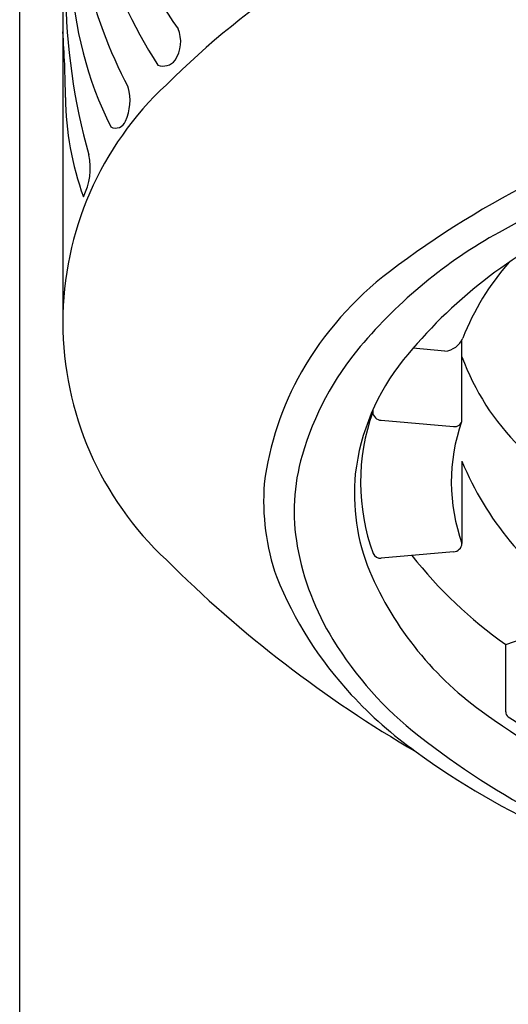
# Model space of a CAD drawing. Units: inches. Extents: x 4424.2 to 4437.8, y 459 to 466.6.
# Drawn here: x 4430.5 to 4430.7, y 463.9 to 464.4 of the extents above; entities that cross this region are included whole.
import ezdxf

# ---------------------------------------------------------------- set-up
doc = ezdxf.new("R2010")
doc.units = ezdxf.units.IN
doc.header["$LTSCALE"] = 0.6431102362
doc.header["$MEASUREMENT"] = 0
doc.layers.get('0').update_dxf_attribs({"color": 255, "linetype": 'CONTINUOUS'})

msp = doc.modelspace()

# ---------------------------------------------------------------- linework, layer by layer
for p, q in [((4430.474922478827, 459.6048264806733), (4430.474922478827, 465.9560309380733)), ((4430.494607518228, 465.1756815672733), (4430.494607518228, 464.2274812481188)), ((4430.676707362228, 464.1829338210733), (4430.676707362228, 464.2195636494118)), ((4430.668952970527, 464.2143034147733), (4430.654331280567, 464.2155925140012)), ((4430.639874001427, 464.1827716298733), (4430.672830166381, 464.1798660993774)), ((4430.676707362228, 464.1640373831733), (4430.676707362228, 464.1265323460733)), ((4430.672830166428, 464.1227809700733), (4430.639874001427, 464.1198754395733)), ((4430.696650273728, 464.0804138880733), (4430.724062842302, 464.0900111316346)), ((4430.696650273728, 464.0497279485733), (4430.696650273728, 464.0804138880733))]:
    msp.add_line(p, q)
for centre, radius, start, end in [((4430.738462983095, 464.4976646881263), 0.2348351776099712, 184.2290082420553, 215.4503750658721), ((4430.745675233327, 464.4771489474584), 0.2463209532883054, 182.8117740744505, 212.4852342579249), ((4430.731879862419, 464.4431061199552), 0.2340437244721218, 180.1314336021558, 207.5666016781224), ((4430.813962866304, 464.0625911014033), 0.3856732732889118, 111.2236749071028, 134.8771207399566), ((4430.671744819151, 464.3939125799836), 0.1734297059182299, 182.5819622309166, 206.4565382699308), ((4430.778061726935, 464.3803623466255), 0.2821555597503347, 180.3049183392106, 195.7417877607181), ((4430.028128076871, 464.3264324292131), 0.4676917686390167, 0.4365921733405628, 4.126307261307479), ((4430.532860684025, 464.3554539168384), 0.0155116168593039, 327.0769453353137, 22.78371114798401), ((4430.540398656351, 464.3514244946701), 0.007030611968719336, 249.1486500875199, 321.242616055904), ((4430.64263700771, 464.2274812481188), 0.1480294894820853, 132.9180028889512, 227.0819971110488), ((4430.503064352928, 464.3287210385844), 0.02218959544774153, 334.6666894895159, 15.88772455279763), ((4430.631873621264, 464.3312543569534), 0.136073170472698, 180.5297778090496, 199.9910163789153), ((4430.907510781583, 463.9024449063121), 0.4368284933446711, 105.6924509660738, 127.1649981137519), ((4430.945551890472, 463.8134723228255), 0.5201110540324754, 102.449235931429, 118.9674857295076), ((4430.518678771192, 464.3208203309051), 0.004718626057146779, 242.1985449779954, 340.2583941427378), ((4430.477816031463, 464.2978524876363), 0.02928558000973503, 333.3891423032342, 11.74317395095642), ((4430.825780818018, 464.06821211835), 0.226088312202459, 114.9174366069264, 141.0525172267099), ((4430.802786084503, 464.0713737014221), 0.225331142172616, 118.9674857295076, 139.9543264176383), ((4430.787524491196, 464.1764096092737), 0.118887933651237, 138.7093791261704, 158.3439579660157), ((4430.735123641149, 464.1298449056592), 0.1514724247387093, 127.1649981137519, 150.3117986629013), ((4430.734553963371, 464.1287199991312), 0.1362007869886596, 139.9543264176383, 163.7859449636216), ((4430.66817263702, 464.2237994438775), 0.009528037002998842, 274.6977094134072, 338.3439579660187), ((4430.781452418358, 464.2499328934951), 0.1114799341628715, 200.0177474828422, 225.3830353356453), ((4430.729053599611, 464.1463935853778), 0.1017159014056483, 141.0525172267099, 173.264554277731), ((4430.72323421227, 464.1366232716526), 0.1377864916458071, 150.3117986629013, 172.8276001458064), ((4430.725519733874, 464.1544769790214), 0.09508576411104112, 160.304437506171, 199.9872469237041), ((4430.645746634548, 464.1866102706733), 0.009750219539846935, 174.3697905053255, 180.5128060423032), ((4430.639967223468, 464.1867472844294), 0.003976747351622701, 183.2330533966469, 268.6567618330655), ((4430.755226418793, 464.1545843900329), 0.08337961030292744, 160.7462679878801, 199.65998721221), ((4430.673288003706, 464.1832714464351), 0.003435986551902324, 262.3426953958352, 354.3609284721273), ((4430.691115814327, 464.1413515039269), 0.09096332788968967, 163.7859449636216, 190.1502230597597), ((4430.808497588223, 464.2184545256067), 0.1425829199394012, 202.4360862727172, 236.8424582779494), ((4430.72240371691, 464.1493725240985), 0.09478756537357776, 174.5814652297766, 201.8818767185869), ((4430.691648551407, 464.1459593831843), 0.1054166236725914, 175.7200257280795, 199.1396977524991), ((4430.672699481364, 464.1267953440417), 0.004016500584361302, 271.8645644847492, 356.2456217538594), ((4430.722659378837, 464.1469988000734), 0.1230084276052903, 190.1502230597597, 211.5402855204389), ((4430.639309599915, 464.12320972839), 0.003381720121701336, 201.4035658811755, 279.6074969870171), ((4430.936010217561, 464.5139514422009), 0.5579431930736004, 225.0510065449502, 239.8537458958501), ((4430.817019656429, 464.2501906621257), 0.2081176141018073, 218.3365697267168, 234.6638870031531), ((4430.775966265598, 464.1746982029908), 0.1539705606771709, 203.1987876706296, 235.0105035134182), ((4430.756588169463, 464.1779775325517), 0.1774904957386287, 202.0321233347831, 222.7372159395462), ((4430.759383129189, 464.1695386760001), 0.1660976356126241, 211.5402855204389, 231.9282137425773), ((4430.767299376967, 464.1878744397231), 0.1920740048421433, 222.7372159395462, 234.5163734494861), ((4430.699057193397, 464.0495829699561), 0.002411282044289372, 176.5530055392535, 239.8492922532007), ((4430.914020912338, 464.3651996754072), 0.38922359667453, 234.4417349945956, 255.8091715898111), ((4430.902476975348, 464.3447214913579), 0.360854074618026, 235.4535721375739, 251.424165428905), ((4430.888115958066, 464.3338843402094), 0.3748597935219737, 231.9282137425773, 253.0354097131182), ((4430.870482117104, 464.3269392838813), 0.3652213196441885, 233.9991688170512, 245.5494567525855)]:
    msp.add_arc(centre, radius, start, end)

doc.saveas('drawing.dxf')
